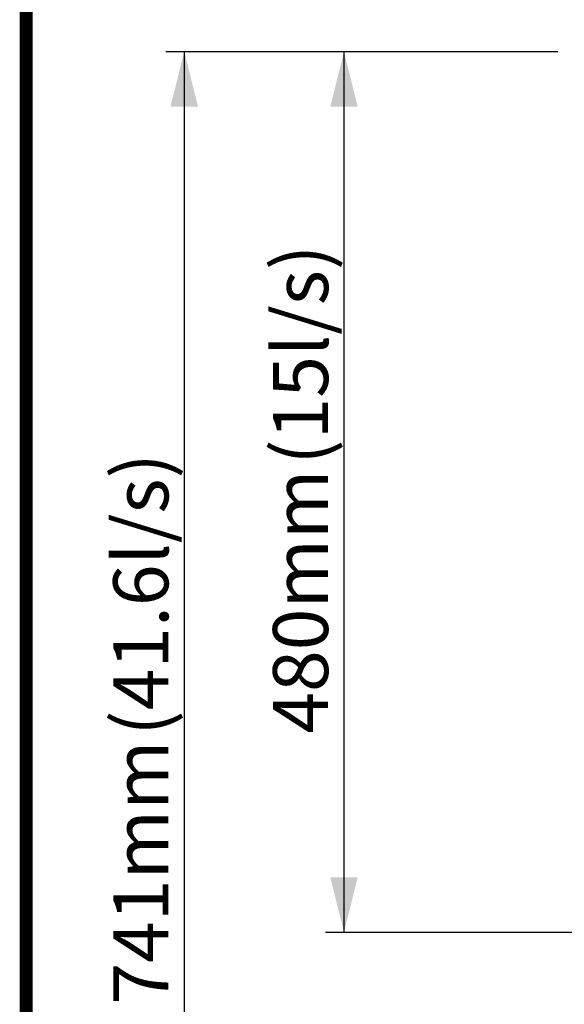
# Model space of a CAD drawing. Units: millimetres. Extents: x 5113 to 7063, y -132 to 2805.
# Drawn here: x 5113 to 5409, y 1461 to 1997 of the extents above; entities that cross this region are included whole.
import ezdxf

# ---------------------------------------------------------------- set-up
doc = ezdxf.new("R2010")
doc.units = ezdxf.units.MM
doc.linetypes.add('AUSGEZOGEN', pattern=[0])
doc.linetypes.add('SLD-Solid', pattern=[0])
for name, color, linetype in [('ACO_DIMS', 8, 'SLD-Solid'), ('AM_BOR', 7, 'Continuous'), ('KOPF', 12, 'AUSGEZOGEN')]:
    doc.layers.add(name, color=color, linetype=linetype)
doc.styles.add('SLDTEXTSTYLE0', font='arial.ttf', dxfattribs={"width": 0.948})

# ---------------------------------------------------------------- blocks, each defined once
blk = doc.blocks.new('RA_A4_Am')
at = {"layer": 'KOPF', "const_width": 0.7}
blk.add_lwpolyline([(207.311, 3), (13, 3), (13, 44), (13, 296), (207.3, 296), (207.3, 44), (207.3, 3)], dxfattribs=at)

msp = doc.modelspace()

# ---------------------------------------------------------------- linework, layer by layer
at = {"layer": 'ACO_DIMS'}
for p, q in [((5405.8, 1979.89), (5192.23, 1979.89)), ((5202.23, 1979.89), (5202.23, 1238.89)), ((5405.8, 1979.89), (5279.27, 1979.89)), ((5289.27, 1979.89), (5289.27, 1499.89)), ((5503.3, 1499.89), (5279.27, 1499.89))]:
    msp.add_line(p, q, dxfattribs=at)
for points in [[(5202.23, 1979.89), (5194.73, 1949.89), (5209.73, 1949.89)], [(5289.27, 1979.89), (5281.77, 1949.89), (5296.77, 1949.89)], [(5289.27, 1499.89), (5296.77, 1529.89), (5281.77, 1529.89)]]:
    msp.add_solid(points, dxfattribs=at)

# ---------------------------------------------------------------- block references
at = {"layer": 'AM_BOR', "xscale": 10, "yscale": 10, "zscale": 10}
msp.add_blockref('RA_A4_Am', (4986.08, -158.25), dxfattribs=at)

# ---------------------------------------------------------------- texts
at = {"layer": 'ACO_DIMS', "char_height": 30, "attachment_point": 1, "rotation": 90, "style": 'SLDTEXTSTYLE0'}
for s, insert in [(' (15l/s)', (5250.6, 1745.62)), (' (41.6l/s)', (5163.56, 1597.93)), ('480mm', (5250.6, 1608.2)), ('741mm', (5163.56, 1460.52))]:
    msp.add_mtext(s, dxfattribs=dict(at, insert=insert))

doc.saveas('drawing.dxf')
